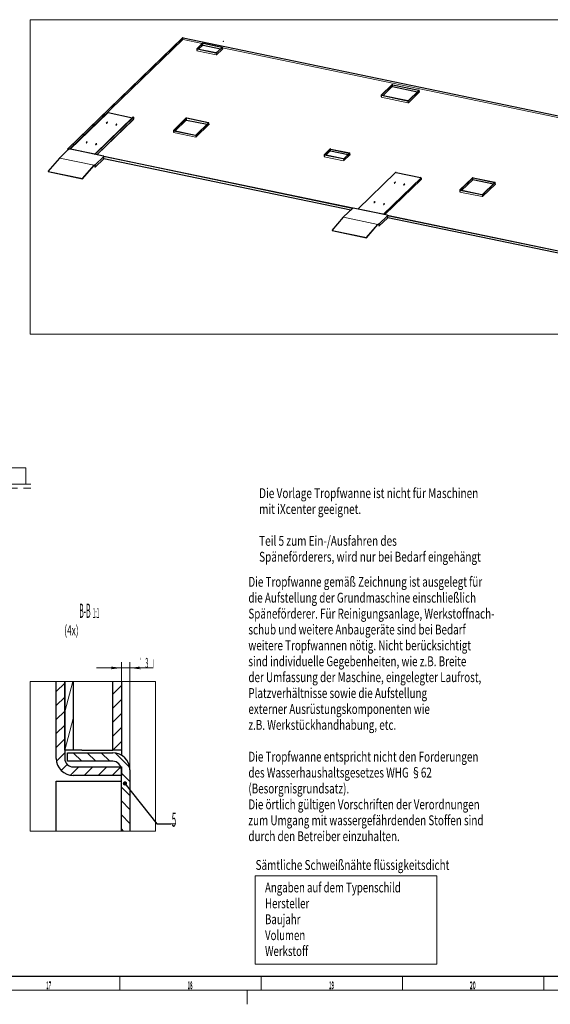
# Model space of a CAD drawing. Units: millimetres. Extents: x 0 to 1322, y -1 to 841.
# Drawn here: x 809 to 997, y 0 to 348 of the extents above; entities that cross this region are included whole.
import ezdxf

# ---------------------------------------------------------------- set-up
doc = ezdxf.new("R2010")
doc.units = ezdxf.units.MM
for name, color, linetype, true_color in [('10', 7, 'Continuous', 0xffffff), ('201', 7, 'Continuous', 0xffffff), ('210', 7, 'Continuous', 0xffffff)]:
    doc.layers.add(name, color=color, linetype=linetype, true_color=true_color)
doc.styles.add('iso-1', font='isocp.shx')
doc.dimstyles.get("Standard").update_dxf_attribs({"dimtxt": 0.18, "dimasz": 0.18, "dimexe": 0.18, "dimexo": 0.0625, "dimgap": 0.09, "dimtad": 0, "dimtih": 1, "dimtoh": 1, "dimdec": 4, "dimzin": 0, "dimdsep": 46, "dimtxsty": 'Standard', "dimcen": 0.09, "dimadec": 0, "dimazin": 0, "dimtfac": 1, "dimtdec": 4, "dimtofl": 0, "dimtmove": 0, "dimatfit": 3, "dimfxl": 1, "dimtolj": 1, "dimtzin": 0, "dimarcsym": 0})

# ---------------------------------------------------------------- blocks, each defined once
blk = doc.blocks.new('HATCH7')
at = {"color": 251, "lineweight": 13}
for p, q in [((828.012823, 88.952178), (831.012823, 85.952178)), ((832.962571, 88.952178), (835.962571, 85.952178)), ((837.912318, 88.952178), (840.912318, 85.952178)), ((842.927309, 88.886934), (847.979642, 83.834601)), ((826.044886, 85.970367), (826.063076, 85.952178)), ((845.044886, 81.819609), (848.044886, 78.819609)), ((845.044886, 76.869862), (848.044886, 73.869862)), ((845.044886, 71.920114), (848.044886, 68.920114)), ((845.044886, 66.970367), (848.044886, 63.970367)), ((845.044886, 62.020619), (845.843826, 61.22168))]:
    blk.add_line(p, q, dxfattribs=at)
blk = doc.blocks.new('HATCH9')
at = {"color": 251, "lineweight": 13}
for p, q in [((822.044886, 110.650712), (825.044886, 113.650712)), ((822.044886, 105.700965), (825.044886, 108.700965)), ((822.044886, 100.751217), (825.044886, 103.751217)), ((822.044886, 95.80147), (825.044886, 98.80147)), ((822.044886, 90.851722), (825.044886, 93.851722)), ((822.123993, 85.981082), (825.044886, 88.901975)), ((823.802221, 82.709562), (825.923541, 84.830882)), ((827.073705, 81.031299), (829.994584, 83.952178)), ((831.944331, 80.952178), (834.944331, 83.952178)), ((836.894079, 80.952178), (839.894079, 83.952178)), ((841.843826, 80.952178), (844.843826, 83.952178))]:
    blk.add_line(p, q, dxfattribs=at)
blk = doc.blocks.new('HATCH11')
at = {"color": 251, "lineweight": 13}
for p, q in [((825.044886, 103.475326), (827.926562, 114.229885)), ((825.044886, 89.952364), (828.044886, 101.148517))]:
    blk.add_line(p, q, dxfattribs=at)
blk = doc.blocks.new('HATCH13')
at = {"color": 251, "lineweight": 13}
for p, q in [((842.044886, 109.751217), (845.044886, 112.751217)), ((842.044886, 104.80147), (845.044886, 107.80147)), ((842.044886, 99.851722), (845.044886, 102.851722)), ((842.044886, 94.901975), (845.044886, 97.901975)), ((842.044886, 89.952228), (845.044886, 92.952228))]:
    blk.add_line(p, q, dxfattribs=at)
blk = doc.blocks.new('GROUPED_GEOM3')
at = {"layer": '210', "color": 3, "lineweight": 13}
for p, q in [((800.64867, 183.99874), (800.64867, 189.80874)), ((800.64867, 189.80874), (811.23117, 189.80874)), ((811.23117, 189.80874), (811.23117, 183.99874)), ((791.727881, 182.54624), (794.227881, 182.54624)), ((793.727881, 183.99874), (793.727881, 183.99874)), ((793.727881, 183.99874), (812.98117, 183.99874)), ((796.416203, 182.54624), (798.916203, 182.54624)), ((801.104525, 182.54624), (803.604525, 182.54624)), ((805.792848, 182.54624), (808.292848, 182.54624)), ((810.48117, 182.54624), (812.98117, 182.54624))]:
    blk.add_line(p, q, dxfattribs=at)
at = {"layer": '210', "color": 3, "linetype": 'Continuous', "lineweight": 13, "insert": (795.663381, 184.727292), "char_height": 3.5, "attachment_point": 7, "line_spacing_factor": 0.963855, "style": 'iso-1'}
blk.add_mtext('\\W0.5983;3x', dxfattribs=at)
at = {"layer": '210', "color": 2, "linetype": 'Continuous', "lineweight": 13, "insert": (793.913381, 181.227292), "char_height": 3.5, "attachment_point": 7, "line_spacing_factor": 0.963855, "style": 'iso-1'}
blk.add_mtext('\\W1.0000;', dxfattribs=at)
blk = doc.blocks.new('LABLE3D_12', base_point=(862.582844, 63.783438))
at = {"layer": '210', "color": 3, "linetype": 'Continuous', "lineweight": 18, "insert": (862.847844, 62.824227), "char_height": 5, "attachment_point": 7, "line_spacing_factor": 0.963855, "style": 'iso-1'}
blk.add_mtext('\\W0.4246;5', dxfattribs=at)
blk = doc.blocks.new('_U120')
at = {"layer": '210', "color": 3, "lineweight": 13}
for p, q in [((836.294886, 118.991656), (856.285958, 118.991656)), ((845.044886, 89.952178), (845.044886, 120.991656)), ((848.044886, 82.952178), (848.044886, 120.991656))]:
    blk.add_line(p, q, dxfattribs=at)
at = {"layer": '210', "color": 3, "lineweight": 18}
for points in [[(845.044886, 118.991656), (841.544888, 118.530872), (841.544885, 119.45244)], [(848.044886, 118.991656), (851.544885, 119.45244), (851.544888, 118.530872)]]:
    blk.add_solid(points, dxfattribs=at)
at = {"layer": '210', "color": 3, "linetype": 'Continuous', "lineweight": 13, "char_height": 3.5, "attachment_point": 7, "line_spacing_factor": 0.963855, "style": 'iso-1'}
for s, insert in [('\\W0.1491;(', (851.785142, 119.020209)), ('\\W0.1641;)', (856.147248, 119.020209))]:
    blk.add_mtext(s, dxfattribs=dict(at, insert=insert))
at = {"layer": '210', "color": 2, "linetype": 'Continuous', "lineweight": 13, "insert": (853.509353, 119.020209), "char_height": 3.5, "attachment_point": 7, "line_spacing_factor": 0.963855, "style": 'iso-1'}
blk.add_mtext('\\W0.4246;3', dxfattribs=at)

msp = doc.modelspace()

# ---------------------------------------------------------------- linework, layer by layer
at = {"layer": '10', "color": 2, "linetype": 'Continuous', "lineweight": 25}
for p, q in [((826.071, 302.625), (866.659, 341.856)), ((826.165, 302.606), (866.753, 341.836)), ((866.893, 341.862), (1026.952, 308.552)), ((866.94, 341.907), (1026.999, 308.597)), ((871.714, 337.938), (871.73, 337.413)), ((871.735, 337.984), (873.759, 339.939)), ((871.829, 337.964), (873.853, 339.92)), ((878.442, 336.479), (871.83, 337.855)), ((878.488, 336.524), (871.877, 337.9)), ((872.304, 337.811), (873.861, 339.315)), ((873.922, 339.333), (880.165, 338.034)), ((873.993, 339.945), (880.605, 338.569)), ((874.04, 339.991), (880.652, 338.615)), ((880.652, 338.505), (878.629, 336.549)), ((880.746, 338.485), (878.723, 336.53)), ((880.785, 338.005), (880.768, 338.531)), ((936.952, 321.569), (940.749, 325.239)), ((937.046, 321.549), (940.843, 325.22)), ((937.521, 321.396), (940.852, 324.615)), ((940.913, 324.633), (949.757, 322.792)), ((940.984, 325.245), (950.196, 323.328)), ((941.031, 325.29), (950.243, 323.373)), ((936.93, 321.523), (936.946, 320.998)), ((946.259, 319.522), (937.047, 321.44)), ((946.306, 319.567), (937.093, 321.485)), ((950.244, 323.263), (946.447, 319.593)), ((950.338, 323.244), (946.541, 319.573)), ((950.376, 322.764), (950.36, 323.289)), ((840.224, 315.393), (826.889, 302.505)), ((840.364, 315.428), (848.992, 313.632)), ((849.282, 312.957), (836.417, 300.522)), ((840.047, 312.029), (839.72, 311.713)), ((839.72, 311.713), (839.845, 311.687)), ((839.845, 311.687), (840.172, 312.003)), ((840.047, 312.029), (840.048, 311.981)), ((840.172, 312.003), (840.047, 312.029)), ((843.368, 311.338), (843.041, 311.022)), ((843.041, 311.022), (843.167, 310.996)), ((843.167, 310.996), (843.494, 311.312)), ((843.368, 311.338), (843.37, 311.289)), ((843.494, 311.312), (843.368, 311.338)), ((849.281, 313.005), (849.282, 312.957)), ((867.902, 313.408), (863.482, 309.136)), ((867.996, 313.388), (863.576, 309.116)), ((864.051, 308.962), (868.004, 312.784)), ((868.065, 312.801), (875.342, 311.287)), ((875.782, 311.823), (868.136, 313.414)), ((875.829, 311.868), (868.183, 313.459)), ((871.409, 307.486), (875.829, 311.758)), ((871.503, 307.466), (875.923, 311.738)), ((875.962, 311.258), (875.945, 311.784)), ((863.46, 309.09), (863.476, 308.564)), ((863.576, 309.006), (871.222, 307.415)), ((863.623, 309.051), (871.269, 307.46)), ((832.888, 305.11), (832.561, 304.794)), ((832.561, 304.794), (832.686, 304.768)), ((832.686, 304.768), (833.013, 305.084)), ((832.888, 305.11), (832.889, 305.061)), ((833.013, 305.084), (832.888, 305.11)), ((836.209, 304.419), (835.883, 304.103)), ((835.883, 304.103), (836.008, 304.077)), ((836.008, 304.077), (836.335, 304.393)), ((836.209, 304.419), (836.211, 304.37)), ((836.335, 304.393), (836.209, 304.419)), ((826.368, 302.446), (823.255, 299.437)), ((826.05, 302.58), (826.063, 302.151)), ((826.378, 302.452), (826.166, 302.496)), ((826.493, 302.483), (826.213, 302.541)), ((826.508, 302.48), (826.57, 302.541)), ((838.777, 300.03), (826.619, 302.561)), ((835.691, 300.678), (826.98, 302.491)), ((838.728, 300.01), (838.666, 299.95)), ((926.888, 281.589), (838.684, 299.946)), ((926.77, 281.559), (838.804, 299.866)), ((838.879, 299.107), (838.86, 299.726)), ((916.762, 300.502), (916.778, 299.976)), ((916.784, 300.547), (918.807, 302.503)), ((916.878, 300.528), (918.901, 302.483)), ((923.49, 299.042), (916.878, 300.418)), ((923.537, 299.087), (916.925, 300.463)), ((917.353, 300.374), (918.909, 301.879)), ((918.971, 301.897), (925.213, 300.597)), ((919.042, 302.509), (925.653, 301.133)), ((919.088, 302.554), (925.7, 301.178)), ((925.701, 301.068), (923.677, 299.113)), ((925.795, 301.049), (923.771, 299.093)), ((925.833, 300.569), (925.817, 301.094)), ((819.169, 294.654), (823.236, 299.317)), ((823.214, 299.292), (823.213, 299.326)), ((823.244, 299.326), (823.396, 299.472)), ((831.327, 292.123), (835.394, 296.787)), ((831.334, 292.035), (835.401, 296.698)), ((835.554, 296.942), (835.402, 296.795)), ((835.556, 296.849), (835.405, 296.703)), ((835.556, 296.849), (835.554, 296.942)), ((835.653, 296.737), (835.673, 296.118)), ((835.767, 296.099), (835.673, 296.118)), ((835.747, 296.717), (835.767, 296.099)), ((835.767, 296.099), (838.879, 299.107)), ((838.877, 299.224), (926.236, 281.043)), ((819.169, 294.654), (819.176, 294.565)), ((819.169, 294.654), (831.327, 292.123)), ((819.176, 294.565), (831.334, 292.035)), ((942.046, 294.203), (928.712, 281.314)), ((942.187, 294.237), (950.898, 292.424)), ((831.327, 292.123), (831.334, 292.035)), ((951.105, 291.767), (938.24, 279.331)), ((941.87, 290.839), (941.543, 290.523)), ((941.543, 290.523), (941.668, 290.497)), ((941.668, 290.497), (941.995, 290.813)), ((941.87, 290.839), (941.871, 290.79)), ((941.995, 290.813), (941.87, 290.839)), ((945.191, 290.148), (944.864, 289.832)), ((944.864, 289.832), (944.99, 289.806)), ((944.99, 289.806), (945.317, 290.121)), ((945.191, 290.148), (945.193, 290.099)), ((945.317, 290.121), (945.191, 290.148)), ((951.092, 292.2), (951.105, 291.767)), ((964.788, 288.053), (969.207, 292.325)), ((964.882, 288.033), (969.301, 292.305)), ((965.357, 287.88), (969.31, 291.701)), ((969.371, 291.718), (976.648, 290.204)), ((969.442, 292.331), (977.088, 290.74)), ((969.489, 292.376), (977.135, 290.785)), ((977.135, 290.675), (972.715, 286.403)), ((977.229, 290.655), (972.809, 286.383)), ((977.267, 290.175), (977.251, 290.701)), ((964.766, 288.007), (964.782, 287.481)), ((972.528, 286.332), (964.882, 287.923)), ((972.575, 286.377), (964.929, 287.968)), ((934.711, 283.919), (934.384, 283.603)), ((934.384, 283.603), (934.509, 283.577)), ((934.509, 283.577), (934.836, 283.893)), ((934.711, 283.919), (934.712, 283.871)), ((934.836, 283.893), (934.711, 283.919)), ((938.032, 283.228), (937.706, 282.912)), ((937.706, 282.912), (937.831, 282.886)), ((937.831, 282.886), (938.158, 283.202)), ((938.032, 283.228), (938.034, 283.179)), ((938.158, 283.202), (938.032, 283.228)), ((926.765, 281.552), (923.653, 278.544)), ((926.905, 281.587), (926.968, 281.647)), ((939.174, 279.137), (927.016, 281.667)), ((937.514, 279.488), (928.803, 281.301)), ((939.126, 279.117), (939.063, 279.056)), ((1016.886, 262.86), (939.079, 279.052)), ((1016.839, 262.815), (939.2, 278.972)), ((939.276, 278.213), (939.257, 278.832)), ((919.566, 273.76), (923.633, 278.423)), ((923.612, 278.398), (923.611, 278.432)), ((923.641, 278.432), (923.793, 278.578)), ((931.724, 271.23), (935.791, 275.893)), ((931.731, 271.141), (935.798, 275.804)), ((935.951, 276.048), (935.799, 275.901)), ((935.954, 275.955), (935.802, 275.809)), ((935.954, 275.955), (935.951, 276.048)), ((936.051, 275.843), (936.07, 275.224)), ((936.164, 275.205), (936.07, 275.224)), ((936.145, 275.823), (936.164, 275.205)), ((936.164, 275.205), (939.276, 278.213)), ((939.271, 278.331), (1016.397, 262.28)), ((919.566, 273.76), (919.573, 273.671)), ((919.566, 273.76), (931.724, 271.23)), ((919.573, 273.671), (931.731, 271.141)), ((931.724, 271.23), (931.731, 271.141)), ((822.045, 86.952), (822.045, 114.23)), ((825.045, 114.23), (825.045, 86.952)), ((826.045, 85.952), (826.045, 88.952)), ((826.045, 88.952), (842.045, 88.952)), ((845.045, 89.964), (845.045, 88.153)), ((842.045, 85.952), (826.045, 85.952)), ((828.045, 83.952), (845.045, 83.952)), ((845.045, 83.952), (845.045, 80.952)), ((845.045, 80.952), (828.045, 80.952)), ((845.045, 61.222), (845.045, 82.952)), ((848.045, 82.952), (848.045, 61.222)), ((822.045, 78.952), (842.045, 78.952)), ((822.045, 61.222), (822.045, 78.952)), ((842.045, 78.952), (845.045, 78.952))]:
    msp.add_line(p, q, dxfattribs=at)
at = {"layer": '10', "color": 162, "linetype": 'Continuous', "lineweight": 13}
for p, q in [((866.8, 341.859), (866.816, 341.334)), ((866.797, 341.242), (826.75, 302.534)), ((873.657, 339.84), (866.895, 341.247)), ((873.916, 339.439), (873.9, 339.943)), ((880.828, 337.927), (878.729, 335.898)), ((1011.528, 311.147), (880.775, 338.358)), ((878.548, 335.842), (871.726, 337.262)), ((878.646, 335.914), (878.628, 336.483)), ((940.906, 324.739), (940.891, 325.243)), ((946.365, 318.886), (936.943, 320.847)), ((950.42, 322.686), (946.546, 318.942)), ((946.463, 318.958), (946.446, 319.527)), ((868.059, 312.907), (868.043, 313.411)), ((871.509, 306.835), (876.005, 311.181)), ((863.473, 308.413), (871.328, 306.779)), ((871.426, 306.851), (871.409, 307.42)), ((835.692, 296.855), (838.805, 299.863)), ((835.874, 300.635), (835.879, 300.639)), ((923.596, 298.406), (916.775, 299.825)), ((918.964, 302.002), (918.948, 302.507)), ((925.877, 300.491), (923.777, 298.462)), ((835.398, 296.791), (823.24, 299.322)), ((923.694, 298.478), (923.677, 299.047)), ((937.697, 279.444), (951.036, 292.337)), ((969.365, 291.824), (969.349, 292.329)), ((977.311, 290.098), (972.815, 285.752)), ((972.634, 285.696), (964.779, 287.331)), ((972.732, 285.768), (972.715, 286.337)), ((936.089, 275.961), (939.202, 278.97)), ((935.795, 275.898), (923.637, 278.428))]:
    msp.add_line(p, q, dxfattribs=at)
at = {"layer": '10', "color": 51, "linetype": 'Continuous', "lineweight": 25}
for p, q in [((835.869, 300.948), (849.253, 313.885)), ((835.963, 300.929), (849.347, 313.865)), ((849.347, 313.865), (849.253, 313.885)), ((849.347, 313.865), (849.371, 313.092)), ((849.371, 313.092), (836.375, 300.531)), ((835.879, 300.634), (835.869, 300.948)), ((835.963, 300.929), (835.869, 300.948)), ((835.973, 300.614), (835.963, 300.929))]:
    msp.add_line(p, q, dxfattribs=at)
at = {"layer": '10', "color": 11, "linetype": 'Continuous', "lineweight": 25}
for p, q in [((840.056, 311.988), (839.763, 311.705)), ((840.056, 311.988), (840.138, 311.97)), ((843.377, 311.296), (843.084, 311.013)), ((843.46, 311.279), (843.377, 311.296)), ((832.897, 305.068), (832.604, 304.785)), ((832.897, 305.068), (832.979, 305.051)), ((835.925, 304.094), (836.218, 304.377)), ((836.218, 304.377), (836.301, 304.36)), ((941.879, 290.797), (941.586, 290.514)), ((941.879, 290.797), (941.961, 290.78)), ((945.2, 290.106), (944.907, 289.823)), ((945.283, 290.089), (945.2, 290.106)), ((934.72, 283.878), (934.427, 283.595)), ((934.72, 283.878), (934.802, 283.86)), ((937.748, 282.903), (938.041, 283.186)), ((938.041, 283.186), (938.124, 283.169)), ((825.045, 89.952), (825.045, 114.23)), ((828.045, 114.23), (828.045, 89.952)), ((842.045, 89.952), (842.045, 114.23)), ((845.045, 114.23), (845.045, 89.952)), ((828.045, 89.952), (825.045, 89.952)), ((831.045, 89.952), (828.045, 89.952)), ((831.045, 89.952), (842.045, 89.952)), ((845.045, 89.952), (842.045, 89.952))]:
    msp.add_line(p, q, dxfattribs=at)
at = {"layer": '10', "color": 2, "linetype": 'Continuous', "lineweight": 25}
for centre, radius, start, end in [((842.045, 82.952), 6, 0, 90), ((828.045, 86.952), 6, 180, 270), ((828.045, 86.952), 3, 180, 270), ((842.045, 82.952), 3, 0, 90)]:
    msp.add_arc(centre, radius, start, end, dxfattribs=at)
for centre, major_axis, ratio, start_param, end_param in [((866.847, 341.817), (-0.21, -0.007), 0.467621, 4.2368714, 5.8076677), ((866.847, 341.817), (0.105, 0.003), 0.467621, 1.0952787, 2.6660751), ((871.923, 337.945), (-0.21, -0.007), 0.467621, 5.8076677, 7.378464), ((871.923, 337.945), (0.105, 0.003), 0.467621, 2.6660751, 4.2368714), ((873.947, 339.9), (-0.21, -0.007), 0.467621, 4.2368714, 5.8076677), ((873.947, 339.9), (0.105, 0.003), 0.467621, 1.0952787, 2.6660751), ((880.558, 338.524), (0.105, 0.003), 0.467621, 5.8076677, 7.378464), ((880.558, 338.524), (-0.21, -0.007), 0.467621, 2.6660751, 4.2368714), ((878.535, 336.569), (-0.21, -0.007), 0.467621, 1.0952787, 2.6660751), ((878.535, 336.569), (0.105, 0.003), 0.467621, 4.2368714, 5.8076677), ((940.937, 325.2), (-0.21, -0.007), 0.467621, 4.2368714, 5.8076677), ((940.937, 325.2), (0.105, 0.003), 0.467621, 1.0952787, 2.6660751), ((937.14, 321.53), (-0.21, -0.007), 0.467621, 5.8076677, 7.378464), ((937.14, 321.53), (0.105, 0.003), 0.467621, 2.6660751, 4.2368714), ((950.15, 323.283), (0.105, 0.003), 0.467621, 5.8076677, 7.378464), ((950.15, 323.283), (-0.21, -0.007), 0.467621, 2.6660751, 4.2368714), ((946.352, 319.613), (-0.21, -0.007), 0.467621, 1.0952787, 2.6660751), ((946.352, 319.613), (0.105, 0.003), 0.467621, 4.2368714, 5.8076677), ((840.369, 315.242), (-0.146, 0.151), 0.785862, 5.4257337, 6.2831676), ((868.09, 313.369), (-0.21, -0.007), 0.467621, 4.2368714, 5.8076677), ((868.09, 313.369), (0.105, 0.003), 0.467621, 1.0952787, 2.6660751), ((875.735, 311.777), (0.105, 0.003), 0.467621, 5.8076677, 7.378464), ((875.735, 311.777), (-0.21, -0.007), 0.467621, 2.6660751, 4.2368714), ((863.67, 309.097), (-0.21, -0.007), 0.467621, 5.8076677, 7.378464), ((863.67, 309.097), (0.105, 0.003), 0.467621, 2.6660751, 4.2368714), ((871.315, 307.505), (-0.21, -0.007), 0.467621, 1.0952787, 2.6660751), ((871.315, 307.505), (0.105, 0.003), 0.467621, 4.2368714, 5.8076677), ((826.259, 302.586), (-0.21, -0.007), 0.467621, 5.8076677, 7.378464), ((826.259, 302.586), (0.105, 0.003), 0.467621, 2.6660751, 4.2368714), ((826.514, 302.295), (-0.146, 0.151), 0.785862, 5.4257337, 6.2831676), ((826.576, 302.355), (-0.043, -0.206), 0.404661, 3.1415885, 3.678359), ((826.986, 302.306), (0.146, -0.151), 0.785862, 2.284141, 2.5320569), ((835.697, 300.493), (0.146, -0.151), 0.785862, 2.0362252, 2.284141), ((838.672, 299.765), (-0.146, 0.151), 0.785862, 3.8549374, 5.4257337), ((838.734, 299.825), (0.043, 0.206), 0.404661, 5.2491553, 6.8199517), ((916.972, 300.508), (-0.21, -0.007), 0.467621, 5.8076677, 7.378464), ((916.972, 300.508), (0.105, 0.003), 0.467621, 2.6660751, 4.2368714), ((918.995, 302.464), (-0.21, -0.007), 0.467621, 4.2368714, 5.8076677), ((918.995, 302.464), (0.105, 0.003), 0.467621, 1.0952787, 2.6660751), ((925.607, 301.088), (0.105, 0.003), 0.467621, 5.8076677, 7.378464), ((925.607, 301.088), (-0.21, -0.007), 0.467621, 2.6660751, 4.2368714), ((823.401, 299.286), (0.146, -0.151), 0.785862, 2.284141, 3.8549374), ((823.25, 299.14), (-0.043, -0.206), 0.404661, 3.678359, 3.7656255), ((835.408, 296.61), (0.043, 0.206), 0.404661, 0.5367664, 0.6240328), ((835.408, 296.61), (-0.021, -0.103), 0.404661, 3.678359, 3.7656255), ((835.559, 296.756), (0.146, -0.151), 0.785862, 0.7133447, 2.284141), ((835.559, 296.756), (-0.073, 0.0755), 0.785862, 3.8549374, 5.4257337), ((923.583, 299.132), (-0.21, -0.007), 0.467621, 1.0952787, 2.6660751), ((923.583, 299.132), (0.105, 0.003), 0.467621, 4.2368714, 5.8076677), ((942.192, 294.052), (-0.146, 0.151), 0.785862, 5.4257337, 6.2831676), ((950.904, 292.239), (-0.146, 0.151), 0.785862, 3.8549374, 5.4257337), ((969.395, 292.286), (-0.21, -0.007), 0.467621, 4.2368714, 5.8076677), ((969.395, 292.286), (0.105, 0.003), 0.467621, 1.0952787, 2.6660751), ((977.041, 290.694), (0.105, 0.003), 0.467621, 5.8076677, 7.378464), ((977.041, 290.694), (-0.21, -0.007), 0.467621, 2.6660751, 4.2368714), ((964.976, 288.014), (-0.21, -0.007), 0.467621, 5.8076677, 7.378464), ((964.976, 288.014), (0.105, 0.003), 0.467621, 2.6660751, 4.2368714), ((972.621, 286.422), (-0.21, -0.007), 0.467621, 1.0952787, 2.6660751), ((972.621, 286.422), (0.105, 0.003), 0.467621, 4.2368714, 5.8076677), ((926.911, 281.401), (-0.146, 0.151), 0.785862, 5.4257337, 6.2831676), ((926.973, 281.461), (-0.043, -0.206), 0.404661, 3.1415885, 3.678359), ((928.809, 281.115), (0.146, -0.151), 0.785862, 2.284141, 2.5320569), ((937.52, 279.302), (0.146, -0.151), 0.785862, 2.0362252, 2.284141), ((939.069, 278.871), (-0.146, 0.151), 0.785862, 3.8549374, 5.4257337), ((939.131, 278.931), (0.043, 0.206), 0.404661, 5.2491553, 6.8199517), ((923.799, 278.393), (0.146, -0.151), 0.785862, 2.284141, 3.8549374), ((923.647, 278.246), (-0.043, -0.206), 0.404661, 3.678359, 3.7656255), ((935.805, 275.716), (0.043, 0.206), 0.404661, 0.5367664, 0.6240328), ((935.805, 275.716), (-0.021, -0.103), 0.404661, 3.678359, 3.7656255), ((935.957, 275.862), (0.146, -0.151), 0.785862, 0.7133447, 2.284141), ((935.957, 275.862), (-0.073, 0.0755), 0.785862, 3.8549374, 5.4257337)]:
    msp.add_ellipse(centre, major_axis=major_axis, ratio=ratio, start_param=start_param, end_param=end_param, dxfattribs=at)
at = {"layer": '10', "color": 162, "linetype": 'Continuous', "lineweight": 13}
for centre, major_axis, ratio, start_param, end_param in [((873.821, 339.569), (0.065, -0.225), 0.305572, 0.1587149, 0.8707379), ((880.997, 338.075), (-0.138, -0.04), 0.632075, 0.6413463, 1.4104491), ((878.693, 335.849), (0.033, -0.113), 0.305572, 4.0114157, 5.5860689), ((940.812, 324.868), (0.065, -0.225), 0.305572, 6.121839, 7.1539232), ((950.588, 322.834), (-0.138, -0.04), 0.632075, 0.6413463, 1.4104491), ((946.511, 318.893), (0.033, -0.113), 0.305572, 4.0114157, 5.5860689), ((867.964, 313.037), (0.065, -0.225), 0.305572, 0.1587149, 0.8707379), ((876.174, 311.328), (-0.138, -0.04), 0.632075, 0.6413463, 1.4104491), ((871.474, 306.786), (0.033, -0.113), 0.305572, 4.0114157, 5.5860689), ((918.869, 302.132), (0.065, -0.225), 0.305572, 6.121839, 7.1539232), ((926.045, 300.639), (-0.138, -0.04), 0.632075, 0.6413463, 1.4104491), ((923.742, 298.413), (0.033, -0.113), 0.305572, 4.0114157, 5.5860689), ((969.27, 291.954), (0.065, -0.225), 0.305572, 0.1587149, 0.8707379), ((977.48, 290.245), (-0.138, -0.04), 0.632075, 0.6413463, 1.4104491), ((972.78, 285.703), (0.033, -0.113), 0.305572, 4.0114157, 5.5860689)]:
    msp.add_ellipse(centre, major_axis=major_axis, ratio=ratio, start_param=start_param, end_param=end_param, dxfattribs=at)
at = {"layer": '10', "color": 2, "linetype": 'Continuous', "lineweight": 25}
for points in [[(873.866, 339.318), (873.892, 339.34), (873.919, 339.332)], [(940.857, 324.618), (940.883, 324.64), (940.909, 324.631)], [(868.009, 312.786), (868.035, 312.808), (868.062, 312.8)], [(918.915, 301.881), (918.941, 301.903), (918.967, 301.895)], [(969.315, 291.703), (969.341, 291.725), (969.367, 291.717)]]:
    msp.add_open_spline(points, degree=2, dxfattribs=at)
for points, knots in [([(880.828, 338.004), (880.813, 338.007), (880.8, 338.011), (880.791, 338.016), (880.79, 338.016)], [0, 0, 0, 0, 0.9146083, 1, 1, 1, 1]), ([(871.73, 337.416), (871.73, 337.416), (871.73, 337.416), (871.73, 337.415), (871.727, 337.408), (871.72, 337.396), (871.712, 337.385), (871.704, 337.377), (871.701, 337.375)], [0, 0, 0, 0, 0.0036895, 0.1936898, 0.3656633, 0.5647531, 0.8476675, 1, 1, 1, 1]), ([(936.947, 321.001), (936.947, 321.001), (936.947, 321.001), (936.946, 320.999), (936.944, 320.992), (936.937, 320.981), (936.928, 320.97), (936.921, 320.962), (936.918, 320.96)], [0, 0, 0, 0, 0.0036895, 0.1936898, 0.3656633, 0.5647531, 0.8476675, 1, 1, 1, 1]), ([(950.42, 322.762), (950.405, 322.766), (950.392, 322.77), (950.383, 322.774), (950.382, 322.774)], [0, 0, 0, 0, 0.9146083, 1, 1, 1, 1]), ([(876.005, 311.257), (875.99, 311.261), (875.977, 311.264), (875.968, 311.269), (875.967, 311.269)], [0, 0, 0, 0, 0.9146083, 1, 1, 1, 1]), ([(863.476, 308.568), (863.476, 308.568), (863.476, 308.568), (863.476, 308.566), (863.473, 308.559), (863.467, 308.548), (863.458, 308.536), (863.45, 308.529), (863.448, 308.527)], [0, 0, 0, 0, 0.0036895, 0.1936898, 0.3656633, 0.5647531, 0.8476675, 1, 1, 1, 1]), ([(916.778, 299.979), (916.778, 299.979), (916.778, 299.979), (916.778, 299.978), (916.775, 299.971), (916.769, 299.96), (916.76, 299.948), (916.752, 299.941), (916.75, 299.938)], [0, 0, 0, 0, 0.0036895, 0.1936898, 0.3656633, 0.5647531, 0.8476675, 1, 1, 1, 1]), ([(925.877, 300.567), (925.862, 300.571), (925.849, 300.575), (925.84, 300.579), (925.839, 300.579)], [0, 0, 0, 0, 0.9146083, 1, 1, 1, 1]), ([(977.311, 290.174), (977.296, 290.178), (977.283, 290.181), (977.274, 290.186), (977.273, 290.186)], [0, 0, 0, 0, 0.9146083, 1, 1, 1, 1]), ([(964.782, 287.485), (964.782, 287.485), (964.782, 287.485), (964.782, 287.483), (964.779, 287.476), (964.773, 287.465), (964.764, 287.453), (964.756, 287.446), (964.753, 287.444)], [0, 0, 0, 0, 0.0036895, 0.1936898, 0.3656633, 0.5647531, 0.8476675, 1, 1, 1, 1])]:
    msp.add_open_spline(points, degree=3, knots=knots, dxfattribs=at)
at = {"layer": '10', "color": 251, "linetype": 'Continuous', "lineweight": 18}
msp.add_point((881.149, 340.626), dxfattribs=at)
at = {"layer": '201', "color": 3, "linetype": 'Continuous', "lineweight": 13}
for p, q in [((892.353, 14.212), (892.353, 45.427)), ((892.353, 45.427), (956.646, 45.427)), ((956.646, 45.427), (956.646, 14.212)), ((956.646, 14.212), (892.353, 14.212)), ((844.5, 5), (844.5, 10)), ((894.5, 5), (894.5, 10)), ((944.5, 5), (944.5, 10)), ((994.5, 5), (994.5, 10)), ((1184, 5), (15, 5))]:
    msp.add_line(p, q, dxfattribs=at)
at = {"layer": '201', "color": 4, "linetype": 'Continuous', "lineweight": 25}
msp.add_line((20, 10), (1179, 10), dxfattribs=at)
at = {"layer": '201', "color": 2, "linetype": 'Continuous', "lineweight": 13}
msp.add_line((889.5, 5), (889.5, 0), dxfattribs=at)
at = {"layer": '210', "color": 251, "linetype": 'Continuous', "lineweight": 13}
for p, q in [((812.819, 237.078), (812.819, 348.296)), ((1075.988, 348.296), (812.819, 348.296)), ((812.819, 237.078), (1075.988, 237.078)), ((812.819, 61.222), (812.819, 114.23)), ((857.067, 114.23), (812.819, 114.23)), ((857.067, 114.23), (857.067, 61.222)), ((812.819, 61.222), (857.067, 61.222))]:
    msp.add_line(p, q, dxfattribs=at)
at = {"layer": '210', "color": 3, "linetype": 'Continuous', "lineweight": 13}
msp.add_line((862.583, 63.783), (864.351, 63.783), dxfattribs=at)
at = {"layer": '210', "color": 3, "lineweight": 13}
msp.add_line((864.083, 63.783), (864.083, 63.783), dxfattribs=at)
at = {"layer": '210', "color": 251, "linetype": 'Continuous', "lineweight": 18}
msp.add_point((881.149, 340.626), dxfattribs=at)

# ---------------------------------------------------------------- block references
at = {"layer": '10', "color": 251, "linetype": 'Continuous', "lineweight": 13}
for name in ['HATCH9', 'HATCH11', 'HATCH13', 'HATCH7']:
    msp.add_blockref(name, (0, 0), dxfattribs=at)
at = {"layer": '210', "color": 3, "linetype": 'Continuous', "lineweight": 13}
msp.add_blockref('GROUPED_GEOM3', (0, 0), dxfattribs=at)
at = {"layer": '210', "color": 3, "linetype": 'Continuous', "lineweight": 18}
msp.add_blockref('LABLE3D_12', (862.583, 63.783), dxfattribs=at)

# ---------------------------------------------------------------- texts
at = {"layer": '201', "color": 7, "linetype": 'Continuous', "lineweight": 13, "attachment_point": 7, "line_spacing_factor": 0.963855, "style": 'iso-1'}
for s, insert, char_height in [('\\W0.7306;Die Tropfwanne gemäß Zeichnung ist ausgelegt für \\Pdie Aufstellung der Grundmaschine einschließlich \\PSpäneförderer. Für Reinigungsanlage, Werkstoffnach-\\Pschub und weitere Anbaugeräte sind bei Bedarf \\Pweitere Tropfwannen nötig. Nicht berücksichtigt \\Psind individuelle Gegebenheiten, wie z.B. Breite \\Pder Umfassung der Maschine, eingelegter Laufrost, \\PPlatzverhältnisse sowie die Aufstellung \\Pexterner Ausrüstungskomponenten wie \\Pz.B. Werkstückhandhabung, etc.\\P\\PDie Tropfwanne entspricht nicht den Forderungen \\Pdes Wasserhaushaltsgesetzes WHG §62 \\P(Besorgnisgrundsatz). \\PDie örtlich gültigen Vorschriften der Verordnungen \\Pzum Umgang mit wassergefährdenden Stoffen sind \\Pdurch den Betreiber einzuhalten.', (889.971, 57.73), 3.5), ('\\W0.7384;Sämtliche Schweißnähte flüssigkeitsdicht', (892.507, 47.557), 3.5), ('\\W0.7149;Angaben auf dem Typenschild \\PHersteller\\PBaujahr\\PVolumen\\PWerkstoff', (895.86, 17.091), 3.5), ('\\W0.4523;17', (818.499, 5.586), 2.5), ('\\W0.4523;17', (818.499, 5.336), 2.5), ('\\W0.4523;18', (868.499, 5.586), 2.5), ('\\W0.4523;18', (868.499, 5.336), 2.5), ('\\W0.4648;19', (918.499, 5.586), 2.5), ('\\W0.4648;19', (918.499, 5.336), 2.5), ('\\W0.5498;20', (968.278, 5.586), 2.5), ('\\W0.5498;20', (968.278, 5.336), 2.5)]:
    msp.add_mtext(s, dxfattribs=dict(at, insert=insert, char_height=char_height))
at = {"layer": '201', "color": 2, "linetype": 'Continuous', "lineweight": 13, "insert": (845, 67.629), "char_height": 3.5, "attachment_point": 7, "line_spacing_factor": 0.963855, "style": 'iso-1'}
msp.add_mtext('\\W1.0000;', dxfattribs=at)
at = {"layer": '210', "color": 3, "linetype": 'Continuous', "lineweight": 13, "char_height": 3.5, "attachment_point": 7, "line_spacing_factor": 0.963855, "style": 'iso-1'}
for s, insert in [('\\W0.7412;Die Vorlage Tropfwanne ist nicht für Maschinen\\Pmit iXcenter geeignet.\\P\\PTeil 5 zum Ein-/Ausfahren des \\PSpäneförderers, wird nur bei Bedarf eingehängt', (893.778, 156.571)), ('\\W0.6132;(4x)', (824.861, 130.565))]:
    msp.add_mtext(s, dxfattribs=dict(at, insert=insert))
at = {"layer": '210', "color": 3, "linetype": 'Continuous', "lineweight": 18, "insert": (833.514, 136.701), "char_height": 3.5, "attachment_point": 8, "line_spacing_factor": 0.963855, "style": 'iso-1'}
msp.add_mtext('\\W0.3527; {\\H1.43x;B-B} {\\H0.50x;} {\\H1.00x;1:1}', dxfattribs=at)

# ---------------------------------------------------------------- dimensions: what is measured, and where the dimension line sits
at = {"layer": '210', "color": 2, "linetype": 'Continuous', "lineweight": 13}
dim = msp.add_linear_dim(base=(845.045, 118.992), p1=(848.045, 82.952), p2=(845.045, 89.952), text='\\C3;{\\H1.00x;\\Fisocp.shx;(\\Fisocp.shx;}\\C2; <> \\C3;{\\H1.00x;\\Fisocp.shx;)\\Fisocp.shx;}\\C2;', dimstyle='Standard', override={"dimtxt": 3.5, "dimasz": 3.5, "dimexe": 2, "dimexo": 0, "dimgap": 1.05, "dimtad": 1, "dimtih": 1, "dimtoh": 0, "dimdec": 1, "dimlfac": 1, "dimzin": 8, "dimdsep": 44, "dimlunit": 2, "dimtxsty": 'iso-1', "dimsah": 1, "dimse1": 0, "dimse2": 0, "dimsd1": 0, "dimsd2": 0, "dimclrd": 3, "dimclre": 3, "dimclrt": 2, "dimtol": 0, "dimtm": -0.1, "dimtfac": 1, "dimtdec": 2, "dimtofl": 1, "dimtmove": 0, "dimtzin": 8, "dimlwd": 13, "dimlwe": 13}, dxfattribs=at)
dim.commit()
dim.dimension.update_dxf_attribs({"geometry": '_U120', "text_midpoint": (861.462, 118.992), "dimtype": 160})

# ---------------------------------------------------------------- leaders
at = {"layer": '210', "color": 3, "linetype": 'Continuous', "lineweight": 13}
msp.add_leader([(846.31, 78.144), (857.583, 63.783), (862.583, 63.783)], dimstyle='Standard', override={"dimasz": 1.5, "dimldrblk": 'Dot'}, dxfattribs=at)

doc.saveas('drawing.dxf')
